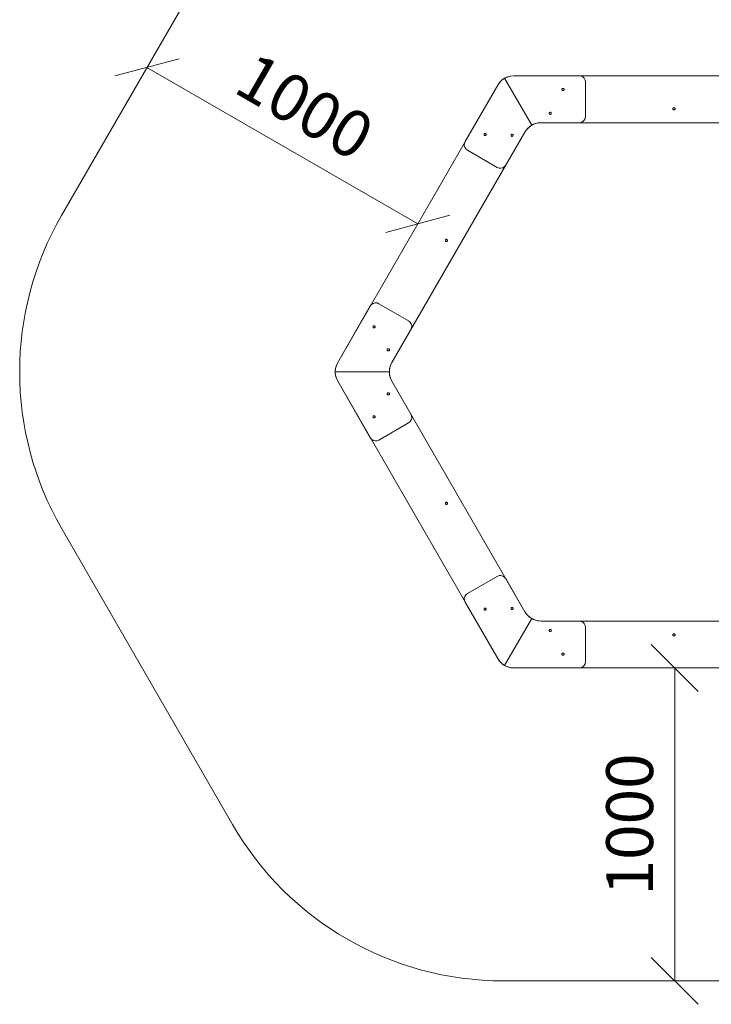
# Model space of a CAD drawing. Units: millimetres. Extents: x 3047 to 578302, y -1972 to 596964.
# Drawn here: x 3047 to 5259, y 3540 to 6687 of the extents above; entities that cross this region are included whole.
import ezdxf

# ---------------------------------------------------------------- set-up
doc = ezdxf.new("R2010")
doc.units = ezdxf.units.MM
doc.layers.get('0').update_dxf_attribs({"color": 1, "lineweight": 0})
doc.layers.get('Defpoints').update_dxf_attribs({"lineweight": 0})
doc.layers.add('Контур', color=7, linetype='Continuous', lineweight=15)
doc.layers.add('Подписи', color=7, linetype='Continuous', lineweight=15)
doc.styles.add('GOST-2.304_Type-B_italic', font='GOST Common Italic.ttf')
doc.dimstyles.new('Мой размер', dxfattribs={"dimtxt": 150, "dimasz": 150, "dimexe": 0, "dimexo": 0.625, "dimgap": 50, "dimtad": 1, "dimtxsty": 'GOST-2.304_Type-B_italic', "dimblk": 'OBLIQUE', "dimcen": 2.5, "dimclrt": 256, "dimadec": 0, "dimazin": 0, "dimtfac": 1, "dimtmove": 0, "dimatfit": 3, "dimfxl": 1, "dimlwd": -1, "dimlwe": -1, "dimarcsym": 0})

# ---------------------------------------------------------------- blocks, each defined once
blk = doc.blocks.new('_Oblique')
at = {"color": 0, "linetype": 'ByBlock', "lineweight": -2}
blk.add_line((-0.5, -0.5), (0.5, 0.5), dxfattribs=at)
blk = doc.blocks.new('*D48')
at = {"layer": 'Defpoints', "color": 0, "ltscale": 600, "transparency": 16777216}
for p in [(3454.1, 6534.4), (3454.1, 6534.4), (4320.1, 6034.4)]:
    blk.add_point(p, dxfattribs=at)
at = {"layer": 'Подписи', "color": 0, "ltscale": 600, "transparency": 16777216}
for p, q in [((3454.4, 6535), (3454.1, 6534.4)), ((4320.1, 6034.4), (3454.1, 6534.4)), ((4320.4, 6035), (4320.1, 6034.4))]:
    blk.add_line(p, q, dxfattribs=at)
at = {"layer": 'Подписи', "color": 0, "ltscale": 600, "transparency": 16777216, "xscale": 150, "yscale": 150, "zscale": 150}
for p, rotation in [((3454.1, 6534.4), 149.9999719846747), ((4320.1, 6034.4), 329.9999719846747)]:
    blk.add_blockref('_Oblique', p, dxfattribs=dict(at, rotation=rotation))
at = {"layer": 'Подписи', "ltscale": 600, "transparency": 16777216, "insert": (3949.6, 6392.7), "char_height": 150, "attachment_point": 5, "rotation": 330, "style": 'GOST-2.304_Type-B_italic'}
blk.add_mtext('1000', dxfattribs=at)
blk = doc.blocks.new('*D50')
at = {"layer": 'Defpoints', "color": 0, "ltscale": 600, "transparency": 16777216}
for p in [(5142.3, 4614.6), (5142.3, 3614.6), (5142.3, 3614.6)]:
    blk.add_point(p, dxfattribs=at)
at = {"layer": 'Подписи', "color": 0, "ltscale": 600, "transparency": 16777216}
for p, q in [((5143, 4614.6), (5142.3, 4614.6)), ((5142.3, 4614.6), (5142.3, 3614.6)), ((5143, 3614.6), (5142.3, 3614.6))]:
    blk.add_line(p, q, dxfattribs=at)
at = {"layer": 'Подписи', "color": 0, "ltscale": 600, "transparency": 16777216, "xscale": 150, "yscale": 150, "zscale": 150}
for p, rotation in [((5142.3, 4614.6), 90), ((5142.3, 3614.6), 270)]:
    blk.add_blockref('_Oblique', p, dxfattribs=dict(at, rotation=rotation))
at = {"layer": 'Подписи', "ltscale": 600, "transparency": 16777216, "insert": (5017.3, 4114.6), "char_height": 150, "attachment_point": 5, "rotation": 90, "style": 'GOST-2.304_Type-B_italic'}
blk.add_mtext('1000', dxfattribs=at)

msp = doc.modelspace()

# ---------------------------------------------------------------- linework, layer by layer
at = {"layer": 'Контур'}
for p, q in [((4576.036, 6477.7), (4583.409, 6487.848)), ((4576.036, 6477.7), (4582.035, 6486.267)), ((4582.035, 6486.267), (4589.431, 6493.663)), ((4583.409, 6487.848), (4592.731, 6496.241)), ((4589.431, 6493.663), (4597.998, 6499.662)), ((4592.731, 6496.241), (4603.594, 6502.513)), ((4597.998, 6499.662), (4607.477, 6504.082)), ((4684.6, 6349.662), (4597.998, 6499.662)), ((4597.998, 6499.662), (4684.6, 6349.662)), ((4603.594, 6502.513), (4615.523, 6506.389)), ((4607.477, 6504.082), (4617.579, 6506.789)), ((4615.523, 6506.389), (4627.998, 6507.7)), ((4627.998, 6507.701), (4617.579, 6506.789)), ((4627.998, 6507.701), (5651.711, 6507.699)), ((4627.998, 6507.7), (4836.604, 6507.7)), ((4836.604, 6507.7), (4842.785, 6506.721)), ((4842.785, 6506.721), (4848.36, 6503.88)), ((4848.36, 6503.88), (4852.785, 6499.456)), ((4852.785, 6499.456), (4855.625, 6493.88)), ((4855.625, 6493.88), (4856.604, 6487.7)), ((4856.604, 6487.7), (4856.604, 6377.7)), ((4064.18, 5591.139), (4576.036, 6477.7)), ((4471.733, 6297.042), (4576.036, 6477.7)), ((4781.354, 6463.7), (4781.566, 6464.897)), ((4781.354, 6463.7), (4781.565, 6464.897)), ((4781.566, 6462.503), (4781.354, 6463.7)), ((4781.565, 6462.503), (4781.354, 6463.7)), ((4781.565, 6464.897), (4782.173, 6465.95)), ((4782.173, 6461.45), (4781.565, 6462.503)), ((4781.566, 6464.897), (4782.173, 6465.95)), ((4782.173, 6461.451), (4781.566, 6462.503)), ((4782.173, 6465.95), (4783.104, 6466.732)), ((4782.173, 6465.95), (4783.104, 6466.731)), ((4783.104, 6460.669), (4782.173, 6461.451)), ((4783.104, 6460.669), (4782.173, 6461.45)), ((4783.104, 6466.732), (4784.247, 6467.147)), ((4783.104, 6466.731), (4784.247, 6467.147)), ((4784.247, 6460.254), (4783.104, 6460.669)), ((4784.247, 6460.253), (4783.104, 6460.669)), ((4784.247, 6467.147), (4785.462, 6467.147)), ((4784.247, 6467.147), (4785.462, 6467.147)), ((4785.462, 6460.254), (4784.247, 6460.254)), ((4785.462, 6460.253), (4784.247, 6460.253)), ((4785.462, 6467.147), (4786.604, 6466.732)), ((4785.462, 6467.147), (4786.604, 6466.731)), ((4786.604, 6460.669), (4785.462, 6460.254)), ((4786.604, 6460.669), (4785.462, 6460.253)), ((4786.604, 6466.732), (4787.536, 6465.95)), ((4786.604, 6466.731), (4787.535, 6465.95)), ((4787.536, 6461.451), (4786.604, 6460.669)), ((4787.535, 6461.45), (4786.604, 6460.669)), ((4787.535, 6465.95), (4788.143, 6464.897)), ((4788.143, 6462.503), (4787.535, 6461.45)), ((4787.536, 6465.95), (4788.143, 6464.897)), ((4788.143, 6462.503), (4787.536, 6461.451)), ((4788.354, 6463.7), (4788.143, 6464.897)), ((4788.354, 6463.7), (4788.143, 6464.897)), ((4788.354, 6463.7), (4788.143, 6462.503)), ((4788.354, 6463.7), (4788.143, 6462.503)), ((4740.565, 6388.897), (4741.173, 6389.95)), ((4740.566, 6388.898), (4741.173, 6389.95)), ((4741.173, 6389.95), (4742.104, 6390.732)), ((4741.173, 6389.95), (4742.104, 6390.731)), ((4742.104, 6390.732), (4743.247, 6391.147)), ((4742.104, 6390.731), (4743.247, 6391.147)), ((4743.247, 6391.147), (4744.462, 6391.147)), ((4743.247, 6391.147), (4744.462, 6391.147)), ((4744.462, 6391.147), (4745.604, 6390.732)), ((4744.462, 6391.147), (4745.604, 6390.731)), ((4745.604, 6390.732), (4746.536, 6389.95)), ((4745.604, 6390.731), (4746.535, 6389.95)), ((4746.535, 6389.95), (4747.143, 6388.897)), ((4746.536, 6389.95), (4747.143, 6388.898)), ((5136.354, 6401.7), (5136.565, 6402.897)), ((5136.565, 6400.503), (5136.354, 6401.7)), ((5136.565, 6402.897), (5137.173, 6403.95)), ((5137.173, 6399.45), (5136.565, 6400.503)), ((5137.173, 6403.95), (5138.104, 6404.731)), ((5138.104, 6398.669), (5137.173, 6399.45)), ((5138.104, 6404.731), (5139.247, 6405.147)), ((5139.247, 6398.253), (5138.104, 6398.669)), ((5139.247, 6405.147), (5140.462, 6405.147)), ((5140.462, 6398.253), (5139.247, 6398.253)), ((5140.462, 6405.147), (5141.604, 6404.731)), ((5141.604, 6398.669), (5140.462, 6398.253)), ((5141.604, 6404.731), (5142.536, 6403.95)), ((5142.536, 6399.45), (5141.604, 6398.669)), ((5142.536, 6403.95), (5143.143, 6402.897)), ((5143.143, 6400.503), (5142.536, 6399.45)), ((5143.354, 6401.7), (5143.143, 6402.897)), ((5143.354, 6401.7), (5143.143, 6400.503)), ((4714.6, 6357.7), (4702.126, 6356.389)), ((4714.6, 6357.701), (4704.182, 6356.789)), ((5565.108, 6357.7), (4714.6, 6357.701)), ((4836.604, 6357.7), (4714.6, 6357.7)), ((4740.354, 6387.7), (4740.566, 6388.898)), ((4740.354, 6387.7), (4740.565, 6388.897)), ((4740.566, 6386.503), (4740.354, 6387.7)), ((4740.565, 6386.503), (4740.354, 6387.7)), ((4741.173, 6385.45), (4740.565, 6386.503)), ((4741.173, 6385.451), (4740.566, 6386.503)), ((4742.104, 6384.669), (4741.173, 6385.451)), ((4742.104, 6384.669), (4741.173, 6385.45)), ((4743.247, 6384.254), (4742.104, 6384.669)), ((4743.247, 6384.253), (4742.104, 6384.669)), ((4744.462, 6384.254), (4743.247, 6384.254)), ((4744.462, 6384.253), (4743.247, 6384.253)), ((4745.604, 6384.669), (4744.462, 6384.254)), ((4745.604, 6384.669), (4744.462, 6384.253)), ((4746.536, 6385.451), (4745.604, 6384.669)), ((4746.535, 6385.45), (4745.604, 6384.669)), ((4747.143, 6386.503), (4746.535, 6385.45)), ((4747.143, 6386.503), (4746.536, 6385.451)), ((4747.354, 6387.7), (4747.143, 6388.898)), ((4747.354, 6387.7), (4747.143, 6388.897)), ((4747.354, 6387.7), (4747.143, 6386.503)), ((4747.354, 6387.7), (4747.143, 6386.503)), ((4842.784, 6358.679), (4836.604, 6357.7)), ((4848.36, 6361.52), (4842.784, 6358.679)), ((4852.784, 6365.944), (4848.36, 6361.52)), ((4855.625, 6371.52), (4852.784, 6365.944)), ((4856.604, 6377.7), (4855.625, 6371.52)), ((4662.639, 6327.7), (4237.385, 5591.139)), ((4662.639, 6327.7), (4601.637, 6222.042)), ((4670.012, 6337.848), (4662.639, 6327.7)), ((4668.638, 6336.267), (4662.639, 6327.7)), ((4676.033, 6343.663), (4668.638, 6336.267)), ((4679.333, 6346.241), (4670.012, 6337.848)), ((4684.6, 6349.662), (4676.033, 6343.663)), ((4690.196, 6352.513), (4679.333, 6346.241)), ((4694.079, 6354.082), (4684.6, 6349.662)), ((4702.126, 6356.389), (4690.196, 6352.513)), ((4704.182, 6356.789), (4694.079, 6354.082)), ((4469.491, 6291.2), (4471.733, 6297.042)), ((4532.213, 6319.858), (4532.424, 6321.056)), ((4532.213, 6319.859), (4532.424, 6321.056)), ((4532.424, 6318.662), (4532.213, 6319.859)), ((4532.424, 6318.661), (4532.213, 6319.858)), ((4532.424, 6321.056), (4533.032, 6322.108)), ((4532.424, 6321.056), (4533.032, 6322.108)), ((4533.032, 6317.609), (4532.424, 6318.662)), ((4533.032, 6317.609), (4532.424, 6318.661)), ((4533.032, 6322.108), (4533.963, 6322.89)), ((4533.032, 6322.108), (4533.963, 6322.89)), ((4533.963, 6316.827), (4533.032, 6317.609)), ((4533.963, 6316.828), (4533.032, 6317.609)), ((4533.963, 6322.89), (4535.105, 6323.306)), ((4533.963, 6322.89), (4535.106, 6323.305)), ((4535.105, 6316.412), (4533.963, 6316.828)), ((4535.106, 6316.412), (4533.963, 6316.827)), ((4535.105, 6323.306), (4536.321, 6323.306)), ((4536.321, 6316.412), (4535.105, 6316.412)), ((4535.106, 6323.305), (4536.321, 6323.305)), ((4536.321, 6316.412), (4535.106, 6316.412)), ((4536.321, 6323.306), (4537.463, 6322.89)), ((4537.463, 6322.889), (4536.321, 6323.305)), ((4537.463, 6316.828), (4536.321, 6316.412)), ((4537.463, 6316.827), (4536.321, 6316.412)), ((4537.463, 6322.89), (4538.394, 6322.108)), ((4537.463, 6322.889), (4538.394, 6322.108)), ((4538.395, 6317.609), (4537.463, 6316.827)), ((4538.394, 6317.609), (4537.463, 6316.828)), ((4538.394, 6322.108), (4539.002, 6321.056)), ((4538.394, 6322.108), (4539.002, 6321.056)), ((4539.002, 6318.662), (4538.394, 6317.609)), ((4539.002, 6318.661), (4538.395, 6317.609)), ((4539.002, 6321.056), (4539.213, 6319.858)), ((4539.213, 6319.859), (4539.002, 6321.056)), ((4539.213, 6319.859), (4539.002, 6318.662)), ((4539.213, 6319.858), (4539.002, 6318.661)), ((4618.531, 6317.366), (4618.742, 6318.563)), ((4618.531, 6317.365), (4618.742, 6318.562)), ((4618.742, 6316.168), (4618.531, 6317.366)), ((4618.742, 6316.168), (4618.531, 6317.365)), ((4618.742, 6318.562), (4619.35, 6319.615)), ((4618.742, 6318.563), (4619.35, 6319.615)), ((4619.35, 6315.116), (4618.742, 6316.168)), ((4619.35, 6315.116), (4618.742, 6316.168)), ((4619.35, 6319.615), (4620.281, 6320.397)), ((4619.35, 6319.615), (4620.281, 6320.396)), ((4620.281, 6314.334), (4619.35, 6315.116)), ((4620.281, 6314.334), (4619.35, 6315.116)), ((4620.281, 6320.396), (4621.423, 6320.812)), ((4620.281, 6320.397), (4621.423, 6320.812)), ((4621.424, 6313.919), (4620.281, 6314.334)), ((4620.281, 6314.334), (4621.423, 6313.919)), ((4621.423, 6320.812), (4622.639, 6320.812)), ((4621.423, 6320.812), (4622.639, 6320.812)), ((4622.639, 6313.919), (4621.423, 6313.919)), ((4622.639, 6313.919), (4621.424, 6313.919)), ((4623.781, 6320.396), (4622.639, 6320.812)), ((4622.639, 6320.812), (4623.781, 6320.397)), ((4623.781, 6314.334), (4622.639, 6313.919)), ((4623.781, 6314.334), (4622.639, 6313.919)), ((4623.781, 6320.397), (4624.712, 6319.615)), ((4623.781, 6320.396), (4624.712, 6319.615)), ((4624.712, 6315.116), (4623.781, 6314.334)), ((4624.712, 6315.116), (4623.781, 6314.334)), ((4624.712, 6319.615), (4625.32, 6318.562)), ((4624.712, 6319.615), (4625.32, 6318.563)), ((4625.32, 6316.168), (4624.712, 6315.116)), ((4625.32, 6316.168), (4624.712, 6315.116)), ((4625.32, 6318.563), (4625.531, 6317.366)), ((4625.32, 6318.562), (4625.531, 6317.365)), ((4625.531, 6317.366), (4625.32, 6316.168)), ((4625.531, 6317.365), (4625.32, 6316.168)), ((4469.163, 6284.952), (4469.491, 6291.2)), ((4470.783, 6278.907), (4469.163, 6284.952)), ((4474.191, 6273.659), (4470.783, 6278.907)), ((4479.054, 6269.722), (4474.191, 6273.659)), ((4574.316, 6214.721), (4479.054, 6269.722)), ((4574.316, 6214.721), (4580.158, 6212.479)), ((4586.407, 6212.151), (4580.158, 6212.479)), ((4592.451, 6213.771), (4586.407, 6212.151)), ((4597.699, 6217.179), (4592.451, 6213.771)), ((4601.637, 6222.042), (4597.699, 6217.179)), ((4408.407, 5981.419), (4408.618, 5982.617)), ((4408.618, 5980.222), (4408.407, 5981.419)), ((4408.618, 5982.617), (4409.226, 5983.669)), ((4409.226, 5979.17), (4408.618, 5980.222)), ((4409.226, 5983.669), (4410.157, 5984.451)), ((4410.157, 5984.451), (4411.299, 5984.866)), ((4411.299, 5984.866), (4412.515, 5984.866)), ((4413.657, 5984.451), (4412.515, 5984.866)), ((4413.657, 5984.451), (4414.588, 5983.669)), ((4414.588, 5983.669), (4415.196, 5982.617)), ((4415.196, 5980.222), (4414.588, 5979.17)), ((4415.196, 5982.617), (4415.407, 5981.419)), ((4415.407, 5981.419), (4415.196, 5980.222)), ((4410.157, 5978.388), (4409.226, 5979.17)), ((4411.299, 5977.973), (4410.157, 5978.388)), ((4412.515, 5977.973), (4411.299, 5977.973)), ((4413.657, 5978.388), (4412.515, 5977.973)), ((4414.588, 5979.17), (4413.657, 5978.388)), ((4064.18, 5591.139), (4168.483, 5771.797)), ((4168.483, 5771.797), (4172.421, 5776.66)), ((4172.421, 5776.66), (4177.669, 5780.068)), ((4177.669, 5780.068), (4183.713, 5781.688)), ((4183.713, 5781.688), (4189.962, 5781.36)), ((4189.962, 5781.36), (4195.804, 5779.118)), ((4195.804, 5779.118), (4291.066, 5724.118)), ((4177.213, 5704.98), (4177.424, 5706.178)), ((4177.213, 5704.98), (4177.424, 5706.178)), ((4177.424, 5703.783), (4177.213, 5704.98)), ((4177.424, 5703.783), (4177.213, 5704.98)), ((4177.424, 5706.178), (4178.032, 5707.23)), ((4177.424, 5706.178), (4178.032, 5707.23)), ((4178.032, 5702.731), (4177.424, 5703.783)), ((4178.032, 5702.731), (4177.424, 5703.783)), ((4178.032, 5707.23), (4178.963, 5708.012)), ((4178.032, 5707.23), (4178.963, 5708.012)), ((4178.963, 5701.949), (4178.032, 5702.731)), ((4178.963, 5701.949), (4178.032, 5702.731)), ((4178.963, 5708.012), (4180.106, 5708.427)), ((4178.963, 5708.012), (4180.105, 5708.427)), ((4180.106, 5701.534), (4178.963, 5701.949)), ((4180.105, 5701.534), (4178.963, 5701.949)), ((4180.105, 5708.427), (4181.321, 5708.427)), ((4181.321, 5701.534), (4180.105, 5701.534)), ((4180.106, 5708.427), (4181.321, 5708.427)), ((4181.321, 5701.534), (4180.106, 5701.534)), ((4182.463, 5708.012), (4181.321, 5708.427)), ((4182.463, 5708.012), (4181.321, 5708.427)), ((4182.463, 5701.949), (4181.321, 5701.534)), ((4182.463, 5701.949), (4181.321, 5701.534)), ((4182.463, 5708.012), (4183.394, 5707.23)), ((4182.463, 5708.012), (4183.394, 5707.23)), ((4183.394, 5702.731), (4182.463, 5701.949)), ((4183.394, 5702.731), (4182.463, 5701.949)), ((4183.394, 5707.23), (4184.002, 5706.177)), ((4183.394, 5707.23), (4184.002, 5706.178)), ((4184.002, 5703.783), (4183.394, 5702.731)), ((4184.002, 5703.783), (4183.394, 5702.731)), ((4184.002, 5706.178), (4184.213, 5704.98)), ((4184.002, 5706.177), (4184.213, 5704.98)), ((4184.213, 5704.98), (4184.002, 5703.783)), ((4184.213, 5704.98), (4184.002, 5703.783)), ((4298.387, 5696.797), (4237.385, 5591.139)), ((4291.066, 5724.118), (4295.929, 5720.18)), ((4295.929, 5720.18), (4299.337, 5714.932)), ((4300.629, 5702.639), (4298.387, 5696.797)), ((4299.337, 5714.932), (4300.957, 5708.888)), ((4300.957, 5708.888), (4300.629, 5702.639)), ((4222.742, 5632.671), (4223.35, 5633.723)), ((4222.742, 5632.671), (4223.35, 5633.723)), ((4223.35, 5633.723), (4224.281, 5634.505)), ((4223.35, 5633.723), (4224.281, 5634.505)), ((4224.281, 5634.505), (4225.424, 5634.92)), ((4224.281, 5634.505), (4225.423, 5634.92)), ((4225.423, 5634.92), (4226.639, 5634.92)), ((4225.424, 5634.92), (4226.639, 5634.92)), ((4227.781, 5634.505), (4226.639, 5634.92)), ((4227.781, 5634.505), (4226.639, 5634.92)), ((4227.781, 5634.505), (4228.712, 5633.723)), ((4227.781, 5634.505), (4228.712, 5633.723)), ((4228.712, 5633.723), (4229.32, 5632.671)), ((4228.712, 5633.723), (4229.32, 5632.671)), ((4222.531, 5631.473), (4222.742, 5632.671)), ((4222.531, 5631.473), (4222.742, 5632.671)), ((4222.742, 5630.276), (4222.531, 5631.473)), ((4222.742, 5630.276), (4222.531, 5631.473)), ((4223.35, 5629.224), (4222.742, 5630.276)), ((4223.35, 5629.224), (4222.742, 5630.276)), ((4224.281, 5628.442), (4223.35, 5629.224)), ((4224.281, 5628.442), (4223.35, 5629.224)), ((4225.424, 5628.027), (4224.281, 5628.442)), ((4225.423, 5628.027), (4224.281, 5628.442)), ((4226.639, 5628.027), (4225.423, 5628.027)), ((4226.639, 5628.027), (4225.424, 5628.027)), ((4227.781, 5628.442), (4226.639, 5628.027)), ((4227.781, 5628.442), (4226.639, 5628.027)), ((4228.712, 5629.224), (4227.781, 5628.442)), ((4228.712, 5629.224), (4227.781, 5628.442)), ((4229.32, 5630.276), (4228.712, 5629.224)), ((4229.32, 5630.276), (4228.712, 5629.224)), ((4229.32, 5632.671), (4229.531, 5631.473)), ((4229.32, 5632.671), (4229.531, 5631.473)), ((4229.531, 5631.473), (4229.32, 5630.276)), ((4229.531, 5631.473), (4229.32, 5630.276)), ((4056.142, 5561.139), (4057.053, 5571.558)), ((4056.47, 5567.411), (4059.078, 5579.68)), ((4057.053, 5571.558), (4059.76, 5581.66)), ((4059.078, 5579.68), (4064.18, 5591.139)), ((4064.18, 5591.139), (4059.76, 5581.66)), ((4230.258, 5571.558), (4229.347, 5561.139)), ((4232.283, 5579.68), (4229.675, 5567.411)), ((4232.965, 5581.66), (4230.258, 5571.558)), ((4237.385, 5591.139), (4232.283, 5579.68)), ((4237.385, 5591.139), (4232.965, 5581.66)), ((4057.053, 5550.72), (4056.142, 5561.139)), ((4056.142, 5561.139), (4229.347, 5561.139)), ((4229.347, 5561.139), (4056.142, 5561.139)), ((4056.47, 5554.867), (4056.47, 5567.411)), ((4059.078, 5542.598), (4056.47, 5554.867)), ((4059.76, 5540.618), (4057.053, 5550.72)), ((4064.18, 5531.139), (4059.078, 5542.598)), ((4064.18, 5531.139), (4059.76, 5540.618)), ((4229.347, 5561.139), (4230.258, 5550.72)), ((4229.675, 5567.411), (4229.675, 5554.867)), ((4229.675, 5554.867), (4232.283, 5542.598)), ((4230.258, 5550.72), (4232.965, 5540.618)), ((4232.283, 5542.598), (4237.385, 5531.139)), ((4232.965, 5540.618), (4237.385, 5531.139)), ((4576.036, 4644.577), (4064.18, 5531.139)), ((4168.483, 5350.48), (4064.18, 5531.139)), ((4237.385, 5531.139), (4662.639, 4794.577)), ((4237.385, 5531.139), (4298.387, 5425.48)), ((4222.531, 5490.804), (4222.742, 5492.001)), ((4222.531, 5490.804), (4222.742, 5492.001)), ((4222.742, 5489.607), (4222.531, 5490.804)), ((4222.742, 5489.607), (4222.531, 5490.804)), ((4222.742, 5492.001), (4223.35, 5493.054)), ((4222.742, 5492.001), (4223.35, 5493.054)), ((4223.35, 5488.554), (4222.742, 5489.607)), ((4223.35, 5488.554), (4222.742, 5489.607)), ((4224.281, 5493.835), (4223.35, 5493.054)), ((4223.35, 5493.054), (4224.281, 5493.835)), ((4224.281, 5487.773), (4223.35, 5488.554)), ((4224.281, 5487.773), (4223.35, 5488.554)), ((4224.281, 5493.835), (4225.424, 5494.251)), ((4224.281, 5493.835), (4225.423, 5494.251)), ((4225.424, 5487.357), (4224.281, 5487.773)), ((4225.423, 5487.357), (4224.281, 5487.773)), ((4225.423, 5494.251), (4226.639, 5494.251)), ((4226.639, 5487.357), (4225.423, 5487.357)), ((4225.424, 5494.251), (4226.639, 5494.251)), ((4226.639, 5487.357), (4225.424, 5487.357)), ((4226.639, 5494.251), (4227.781, 5493.835)), ((4226.639, 5494.251), (4227.781, 5493.835)), ((4227.781, 5487.773), (4226.639, 5487.357)), ((4227.781, 5487.773), (4226.639, 5487.357)), ((4227.781, 5493.835), (4228.713, 5493.054)), ((4227.781, 5493.835), (4228.712, 5493.054)), ((4228.713, 5488.554), (4227.781, 5487.773)), ((4227.781, 5487.773), (4228.712, 5488.554)), ((4228.712, 5493.054), (4229.32, 5492.001)), ((4229.32, 5489.607), (4228.712, 5488.554)), ((4228.713, 5493.054), (4229.32, 5492.001)), ((4229.32, 5489.607), (4228.713, 5488.554)), ((4229.32, 5492.001), (4229.531, 5490.804)), ((4229.32, 5492.001), (4229.531, 5490.804)), ((4229.531, 5490.804), (4229.32, 5489.607)), ((4229.531, 5490.804), (4229.32, 5489.607)), ((4177.213, 5417.297), (4177.424, 5418.494)), ((4177.213, 5417.297), (4177.424, 5418.494)), ((4177.424, 5416.1), (4177.213, 5417.297)), ((4177.424, 5416.1), (4177.213, 5417.297)), ((4177.424, 5418.494), (4178.032, 5419.547)), ((4177.424, 5418.494), (4178.032, 5419.547)), ((4178.032, 5415.047), (4177.424, 5416.1)), ((4178.032, 5415.047), (4177.424, 5416.1)), ((4178.963, 5420.328), (4178.032, 5419.547)), ((4178.032, 5419.547), (4178.963, 5420.328)), ((4178.963, 5414.266), (4178.032, 5415.047)), ((4178.963, 5414.266), (4178.032, 5415.047)), ((4178.963, 5420.328), (4180.106, 5420.744)), ((4178.963, 5420.328), (4180.105, 5420.744)), ((4180.106, 5413.85), (4178.963, 5414.266)), ((4180.105, 5413.85), (4178.963, 5414.266)), ((4180.105, 5420.744), (4181.321, 5420.744)), ((4181.321, 5413.85), (4180.105, 5413.85)), ((4180.106, 5420.744), (4181.321, 5420.744)), ((4181.321, 5413.85), (4180.106, 5413.85)), ((4181.321, 5420.744), (4182.463, 5420.328)), ((4182.463, 5420.328), (4181.321, 5420.744)), ((4182.463, 5414.266), (4181.321, 5413.85)), ((4182.463, 5414.266), (4181.321, 5413.85)), ((4182.463, 5420.328), (4183.395, 5419.547)), ((4182.463, 5420.328), (4183.394, 5419.547)), ((4183.395, 5415.047), (4182.463, 5414.266)), ((4183.394, 5415.047), (4182.463, 5414.266)), ((4183.394, 5419.547), (4184.002, 5418.494)), ((4184.002, 5416.1), (4183.394, 5415.047)), ((4183.395, 5419.547), (4184.002, 5418.494)), ((4184.002, 5416.1), (4183.395, 5415.047)), ((4184.002, 5418.494), (4184.213, 5417.297)), ((4184.002, 5418.494), (4184.213, 5417.297)), ((4184.213, 5417.297), (4184.002, 5416.1)), ((4184.213, 5417.297), (4184.002, 5416.1)), ((4298.387, 5425.48), (4300.629, 5419.639)), ((4300.957, 5413.39), (4299.337, 5407.346)), ((4300.629, 5419.639), (4300.957, 5413.39)), ((4291.066, 5398.16), (4195.804, 5343.16)), ((4291.066, 5398.16), (4295.929, 5402.098)), ((4299.337, 5407.346), (4295.929, 5402.098)), ((4172.421, 5345.618), (4168.483, 5350.48)), ((4177.669, 5342.21), (4172.421, 5345.618)), ((4183.713, 5340.59), (4177.669, 5342.21)), ((4189.962, 5340.918), (4183.713, 5340.59)), ((4195.804, 5343.16), (4189.962, 5340.918)), ((4408.407, 5140.858), (4408.618, 5142.055)), ((4408.618, 5139.661), (4408.407, 5140.858)), ((4408.618, 5142.055), (4409.226, 5143.108)), ((4409.226, 5138.608), (4408.618, 5139.661)), ((4410.157, 5143.889), (4409.226, 5143.108)), ((4410.157, 5137.827), (4409.226, 5138.608)), ((4410.157, 5143.889), (4411.299, 5144.305)), ((4411.299, 5137.411), (4410.157, 5137.827)), ((4411.299, 5144.305), (4412.515, 5144.305)), ((4412.515, 5137.411), (4411.299, 5137.411)), ((4412.515, 5144.305), (4413.657, 5143.889)), ((4413.657, 5137.827), (4412.515, 5137.411)), ((4413.657, 5143.889), (4414.588, 5143.108)), ((4414.588, 5138.608), (4413.657, 5137.827)), ((4414.588, 5143.108), (4415.196, 5142.055)), ((4415.196, 5139.661), (4414.588, 5138.608)), ((4415.196, 5142.055), (4415.407, 5140.858)), ((4415.407, 5140.858), (4415.196, 5139.661)), ((4574.317, 4907.556), (4580.158, 4909.799)), ((4580.158, 4909.799), (4586.407, 4910.126)), ((4586.407, 4910.126), (4592.451, 4908.507)), ((4479.054, 4852.556), (4574.317, 4907.556)), ((4592.451, 4908.507), (4597.699, 4905.099)), ((4597.699, 4905.099), (4601.637, 4900.236)), ((4601.637, 4900.236), (4662.639, 4794.577)), ((4470.783, 4843.371), (4474.191, 4848.618)), ((4474.191, 4848.618), (4479.054, 4852.556)), ((4469.163, 4837.326), (4470.783, 4843.371)), ((4469.491, 4831.078), (4469.163, 4837.326)), ((4471.733, 4825.236), (4469.491, 4831.078)), ((4576.036, 4644.577), (4471.733, 4825.236)), ((4532.213, 4802.419), (4532.424, 4803.616)), ((4532.213, 4802.419), (4532.424, 4803.616)), ((4532.424, 4801.222), (4532.213, 4802.419)), ((4532.424, 4801.222), (4532.213, 4802.419)), ((4532.424, 4803.616), (4533.032, 4804.669)), ((4532.424, 4803.616), (4533.032, 4804.669)), ((4533.032, 4800.169), (4532.424, 4801.222)), ((4533.032, 4800.169), (4532.424, 4801.222)), ((4533.963, 4805.45), (4533.032, 4804.669)), ((4533.963, 4805.45), (4533.032, 4804.669)), ((4533.963, 4799.388), (4533.032, 4800.169)), ((4533.963, 4799.388), (4533.032, 4800.169)), ((4533.963, 4805.45), (4535.105, 4805.866)), ((4533.963, 4805.45), (4535.106, 4805.866)), ((4535.105, 4798.972), (4533.963, 4799.388)), ((4535.106, 4798.972), (4533.963, 4799.388)), ((4535.105, 4805.866), (4536.321, 4805.866)), ((4536.321, 4798.972), (4535.105, 4798.972)), ((4535.106, 4805.866), (4536.321, 4805.866)), ((4536.321, 4798.972), (4535.106, 4798.972)), ((4536.321, 4805.866), (4537.463, 4805.45)), ((4536.321, 4805.866), (4537.463, 4805.45)), ((4537.463, 4799.388), (4536.321, 4798.972)), ((4537.463, 4799.388), (4536.321, 4798.972)), ((4537.463, 4805.45), (4538.394, 4804.669)), ((4537.463, 4805.45), (4538.394, 4804.669)), ((4538.394, 4800.169), (4537.463, 4799.388)), ((4538.394, 4800.169), (4537.463, 4799.388)), ((4538.394, 4804.669), (4539.002, 4803.616)), ((4538.394, 4804.669), (4539.002, 4803.616)), ((4539.002, 4801.222), (4538.394, 4800.169)), ((4539.002, 4801.222), (4538.394, 4800.169)), ((4539.002, 4803.616), (4539.213, 4802.419)), ((4539.002, 4803.616), (4539.213, 4802.419)), ((4539.213, 4802.419), (4539.002, 4801.222)), ((4539.213, 4802.419), (4539.002, 4801.222)), ((4618.531, 4804.912), (4618.742, 4806.109)), ((4618.531, 4804.912), (4618.742, 4806.109)), ((4618.742, 4803.715), (4618.531, 4804.912)), ((4618.742, 4803.715), (4618.531, 4804.912)), ((4618.742, 4806.109), (4619.35, 4807.162)), ((4618.742, 4806.109), (4619.35, 4807.162)), ((4619.35, 4802.662), (4618.742, 4803.715)), ((4619.35, 4802.662), (4618.742, 4803.715)), ((4620.281, 4807.943), (4619.35, 4807.162)), ((4620.281, 4807.943), (4619.35, 4807.162)), ((4620.281, 4801.881), (4619.35, 4802.662)), ((4620.281, 4801.881), (4619.35, 4802.662)), ((4620.281, 4807.943), (4621.423, 4808.359)), ((4620.281, 4807.943), (4621.423, 4808.359)), ((4621.423, 4801.465), (4620.281, 4801.881)), ((4621.423, 4801.465), (4620.281, 4801.881)), ((4621.423, 4808.359), (4622.639, 4808.359)), ((4621.423, 4808.359), (4622.639, 4808.359)), ((4622.639, 4801.465), (4621.423, 4801.465)), ((4622.639, 4801.465), (4621.423, 4801.465)), ((4622.639, 4808.359), (4623.781, 4807.943)), ((4622.639, 4808.359), (4623.781, 4807.943)), ((4623.781, 4801.881), (4622.639, 4801.465)), ((4623.781, 4801.881), (4622.639, 4801.465)), ((4623.781, 4807.943), (4624.712, 4807.162)), ((4623.781, 4807.943), (4624.712, 4807.162)), ((4624.712, 4802.662), (4623.781, 4801.881)), ((4624.712, 4802.662), (4623.781, 4801.881)), ((4624.712, 4807.162), (4625.32, 4806.109)), ((4624.712, 4807.162), (4625.32, 4806.109)), ((4625.32, 4803.715), (4624.712, 4802.662)), ((4625.32, 4803.715), (4624.712, 4802.662)), ((4625.32, 4806.109), (4625.531, 4804.912)), ((4625.32, 4806.109), (4625.531, 4804.912)), ((4625.531, 4804.912), (4625.32, 4803.715)), ((4625.531, 4804.912), (4625.32, 4803.715)), ((4662.639, 4794.577), (4668.638, 4786.01)), ((4662.639, 4794.577), (4670.012, 4784.43)), ((4668.638, 4786.01), (4676.033, 4778.615)), ((4670.012, 4784.43), (4679.333, 4776.036)), ((4597.998, 4622.616), (4684.6, 4772.616)), ((4684.6, 4772.616), (4597.998, 4622.616)), ((4676.033, 4778.615), (4684.6, 4772.616)), ((4679.333, 4776.036), (4690.196, 4769.765)), ((4684.6, 4772.616), (4694.079, 4768.196)), ((4690.196, 4769.765), (4702.126, 4765.889)), ((4694.079, 4768.196), (4704.182, 4765.489)), ((4702.126, 4765.889), (4714.6, 4764.577)), ((4704.182, 4765.489), (4714.6, 4764.577)), ((4714.6, 4764.577), (5443.104, 4764.577)), ((4714.6, 4764.577), (4836.604, 4764.577)), ((4836.604, 4764.577), (4842.785, 4763.598)), ((4842.785, 4763.598), (4848.36, 4760.758)), ((4848.36, 4760.758), (4852.785, 4756.333)), ((4852.785, 4756.333), (4855.625, 4750.758)), ((4740.354, 4734.577), (4740.565, 4735.775)), ((4740.354, 4734.577), (4740.565, 4735.774)), ((4740.354, 4734.577), (4740.565, 4733.38)), ((4740.565, 4733.38), (4740.354, 4734.577)), ((4740.565, 4735.775), (4741.173, 4736.827)), ((4740.565, 4735.774), (4741.173, 4736.827)), ((4741.173, 4732.328), (4740.565, 4733.38)), ((4741.173, 4732.328), (4740.565, 4733.38)), ((4741.173, 4736.827), (4742.104, 4737.609)), ((4741.173, 4736.827), (4742.104, 4737.608)), ((4742.104, 4731.546), (4741.173, 4732.328)), ((4742.104, 4731.546), (4741.173, 4732.328)), ((4742.104, 4737.609), (4743.247, 4738.024)), ((4742.104, 4737.608), (4743.247, 4738.024)), ((4743.247, 4731.131), (4742.104, 4731.546)), ((4743.247, 4731.131), (4742.104, 4731.546)), ((4743.247, 4738.024), (4744.462, 4738.024)), ((4743.247, 4738.024), (4744.462, 4738.024)), ((4744.462, 4731.131), (4743.247, 4731.131)), ((4744.462, 4731.131), (4743.247, 4731.131)), ((4744.462, 4738.024), (4745.604, 4737.609)), ((4744.462, 4738.024), (4745.604, 4737.608)), ((4745.604, 4731.546), (4744.462, 4731.131)), ((4745.604, 4731.546), (4744.462, 4731.131)), ((4745.604, 4737.609), (4746.536, 4736.827)), ((4745.604, 4737.608), (4746.536, 4736.827)), ((4746.536, 4732.328), (4745.604, 4731.546)), ((4746.536, 4732.328), (4745.604, 4731.546)), ((4746.536, 4736.827), (4747.143, 4735.775)), ((4746.536, 4736.827), (4747.143, 4735.774)), ((4747.143, 4733.38), (4746.536, 4732.328)), ((4747.143, 4733.38), (4746.536, 4732.328)), ((4747.143, 4735.775), (4747.354, 4734.577)), ((4747.354, 4734.577), (4747.143, 4735.774)), ((4747.354, 4734.577), (4747.143, 4733.38)), ((4747.354, 4734.577), (4747.143, 4733.38)), ((4856.604, 4744.577), (4855.625, 4750.758)), ((4856.604, 4744.577), (4856.604, 4634.577)), ((5136.354, 4720.577), (5136.565, 4721.775)), ((5136.565, 4721.775), (5137.173, 4722.827)), ((5137.173, 4722.827), (5138.104, 4723.609)), ((5138.104, 4723.609), (5139.247, 4724.024)), ((5139.247, 4724.024), (5140.462, 4724.024)), ((5140.462, 4724.024), (5141.604, 4723.609)), ((5141.604, 4723.609), (5142.535, 4722.827)), ((5142.535, 4722.827), (5143.143, 4721.775)), ((5143.143, 4721.775), (5143.354, 4720.577)), ((5136.354, 4720.577), (5136.565, 4719.38)), ((5137.173, 4718.328), (5136.565, 4719.38)), ((5138.104, 4717.546), (5137.173, 4718.328)), ((5139.247, 4717.131), (5138.104, 4717.546)), ((5140.462, 4717.131), (5139.247, 4717.131)), ((5141.604, 4717.546), (5140.462, 4717.131)), ((5142.535, 4718.328), (5141.604, 4717.546)), ((5143.143, 4719.38), (5142.535, 4718.328)), ((5143.354, 4720.577), (5143.143, 4719.38)), ((4781.354, 4658.577), (4781.565, 4659.775)), ((4781.354, 4658.577), (4781.565, 4659.774)), ((4781.354, 4658.577), (4781.565, 4657.38)), ((4781.565, 4657.38), (4781.354, 4658.577)), ((4781.565, 4659.775), (4782.173, 4660.827)), ((4781.565, 4659.774), (4782.173, 4660.827)), ((4782.173, 4660.827), (4783.104, 4661.609)), ((4783.104, 4661.608), (4782.173, 4660.827)), ((4783.104, 4661.609), (4784.247, 4662.024)), ((4783.104, 4661.608), (4784.247, 4662.024)), ((4784.247, 4662.024), (4785.462, 4662.024)), ((4784.247, 4662.024), (4785.462, 4662.024)), ((4785.462, 4662.024), (4786.604, 4661.609)), ((4785.462, 4662.024), (4786.604, 4661.608)), ((4786.604, 4661.609), (4787.535, 4660.827)), ((4786.604, 4661.608), (4787.535, 4660.827)), ((4787.535, 4660.827), (4788.143, 4659.775)), ((4787.535, 4660.827), (4788.143, 4659.774)), ((4788.143, 4659.775), (4788.354, 4658.577)), ((4788.143, 4659.774), (4788.354, 4658.577)), ((4788.354, 4658.577), (4788.143, 4657.38)), ((4788.354, 4658.577), (4788.143, 4657.38)), ((4576.036, 4644.577), (4582.035, 4636.01)), ((4583.409, 4634.43), (4576.036, 4644.577)), ((4589.431, 4628.615), (4582.035, 4636.01)), ((4592.731, 4626.036), (4583.409, 4634.43)), ((4597.998, 4622.616), (4589.431, 4628.615)), ((4782.173, 4656.328), (4781.565, 4657.38)), ((4782.173, 4656.328), (4781.565, 4657.38)), ((4783.104, 4655.546), (4782.173, 4656.328)), ((4783.104, 4655.546), (4782.173, 4656.328)), ((4784.247, 4655.131), (4783.104, 4655.546)), ((4784.246, 4655.131), (4783.104, 4655.546)), ((4785.462, 4655.131), (4784.246, 4655.131)), ((4785.462, 4655.131), (4784.247, 4655.131)), ((4786.604, 4655.546), (4785.462, 4655.131)), ((4786.604, 4655.546), (4785.462, 4655.131)), ((4787.535, 4656.328), (4786.604, 4655.546)), ((4787.535, 4656.328), (4786.604, 4655.546)), ((4788.143, 4657.38), (4787.535, 4656.328)), ((4788.143, 4657.38), (4787.535, 4656.328)), ((4855.625, 4628.397), (4852.784, 4622.822)), ((4856.604, 4634.577), (4855.625, 4628.397)), ((4603.594, 4619.765), (4592.731, 4626.036)), ((4607.477, 4618.196), (4597.998, 4622.616)), ((4615.523, 4615.889), (4603.594, 4619.765)), ((4617.579, 4615.489), (4607.477, 4618.196)), ((4627.998, 4614.577), (4615.523, 4615.889)), ((4627.998, 4614.577), (4617.579, 4615.489)), ((5443.104, 4614.577), (4627.998, 4614.577)), ((4836.604, 4614.577), (4627.998, 4614.577)), ((4842.784, 4615.556), (4836.604, 4614.577)), ((4848.36, 4618.397), (4842.784, 4615.556)), ((4852.784, 4622.822), (4848.36, 4618.397))]:
    msp.add_line(p, q, dxfattribs=at)
at = {"layer": 'Подписи'}
for p, q in [((3180.834, 6061.139), (3727.332, 7007.701)), ((3727.331, 4114.578), (3180.834, 5061.139)), ((5686.352, 3614.577), (4593.357, 3614.577))]:
    msp.add_line(p, q, dxfattribs=at)
for centre, start, end in [((4046.86, 5561.139), 149.999996, 209.999985), ((4593.357, 4614.577), 209.999985, 270)]:
    msp.add_arc(centre, 1000, start, end, dxfattribs=at)

# ---------------------------------------------------------------- dimensions: what is measured, and where the dimension line sits
at = {"layer": 'Подписи', "ltscale": 600}
for p1, p2, picture, middle in [((4320.108, 6034.419), (3454.083, 6534.42), '*D48', (3949.596, 6392.673)), ((5142.339, 4614.577), (5142.339, 3614.577), '*D50', (5017.339, 4114.577))]:
    dim = msp.add_aligned_dim(p1=p1, p2=p2, distance=0, dimstyle='Мой размер', dxfattribs=at)
    dim.commit()
    dim.dimension.update_dxf_attribs({"geometry": picture, "text_midpoint": middle})

doc.saveas('drawing.dxf')
